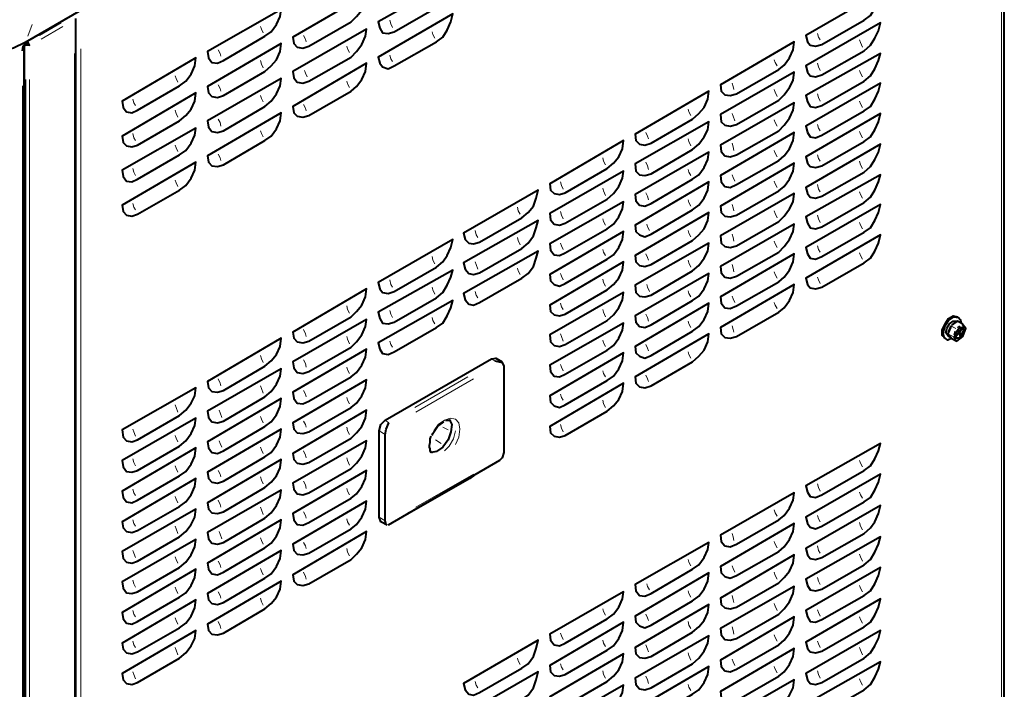
# Model space of a CAD drawing. Units: inches. Extents: x 0 to 7640, y 0 to 5507.
# Drawn here: x 2930 to 3394, y 1872 to 2187 of the extents above; entities that cross this region are included whole.
import ezdxf

# ---------------------------------------------------------------- set-up
doc = ezdxf.new("R2010")
doc.units = ezdxf.units.IN
doc.layers.add('PDF_ジオメトリ', color=7, linetype='Continuous')

msp = doc.modelspace()

# ---------------------------------------------------------------- linework, layer by layer
at = {"layer": 'PDF_ジオメトリ', "lineweight": 40}
for points in [[(2932.79, 2176.48), (2927.29, 2173.94), (2921.37, 2172.24), (2915.02, 2171.82), (2908.67, 2171.82), (2902.74, 2173.09), (2897.67, 2175.21), (2556.96, 2372.01), (2553.57, 2374.55), (2551.46, 2377.51), (2550.61, 2380.48), (2551.46, 2383.86), (2557.38, 2399.1), (2560.77, 2405.02), (2566.27, 2408.83), (3020.41, 2671.24)], [(3389.05, 2463.43), (3391.59, 2460.89), (3393.7, 2457.93), (3394.13, 2454.54), (3394.13, 2445.23), (3393.7, 2443.12), (3391.59, 2441.42), (2932.79, 2176.48), (2934.06, 2175.63), (2934.91, 2175.21), (2933.22, 2175.21)], [(2957.77, 1166.2), (3380.58, 1409.99), (3381.01, 1410.83), (3381.01, 1409.99), (3392.86, 1416.76), (3394.13, 1418.45), (3394.13, 2442.27)], [(2956.5, 2187.9), (2956.5, 1164.51), (2956.07, 1163.66), (2934.91, 1151.81), (2933.22, 1151.81), (2934.06, 1151.39), (2934.91, 1151.81)], [(2932.79, 2175.63), (2932.79, 2175.63)], [(2933.22, 2176.9), (2934.06, 2176.05)], [(2934.06, 2177.32), (2934.06, 2177.32)], [(2934.91, 2175.21), (2934.06, 2176.9)], [(2934.06, 2176.9), (2934.06, 2176.9)], [(2934.06, 2176.9), (2934.06, 2176.9)], [(2934.06, 2175.63), (2934.06, 2175.63)], [(3366.19, 2037.23), (3364.92, 2038.5), (3364.92, 2041.04), (3366.19, 2044), (3367.88, 2046.54), (3370, 2047.81), (3372.12, 2047.39)], [(3369.58, 2037.23), (3367.46, 2036.38), (3365.77, 2037.65), (3365.35, 2039.77), (3366.19, 2043.16), (3367.88, 2045.69), (3370.42, 2047.39), (3372.54, 2046.96), (3373.39, 2046.12), (3373.81, 2044.42)], [(3372.54, 2046.96), (3372.54, 2046.96)], [(3368.73, 2037.65), (3367.46, 2038.5), (3366.62, 2039.77), (3367.04, 2041.89), (3368.31, 2044), (3370, 2045.27), (3371.69, 2045.27)], [(3368.73, 2043.16), (3368.73, 2042.31), (3367.88, 2040.19), (3367.46, 2039.35)], [(3367.88, 2040.19), (3368.73, 2042.31)], [(3369.15, 2037.23), (3371.69, 2035.96), (3374.66, 2038.08), (3375.93, 2041.89), (3374.23, 2044), (3372.12, 2045.27), (3371.27, 2044.85), (3369.58, 2043.58), (3371.27, 2044.85)], [(3369.15, 2043.16), (3369.15, 2043.16)], [(3369.58, 2043.58), (3369.58, 2043.58)], [(3371.69, 2040.62), (3372.96, 2042.31), (3374.66, 2042.31), (3375.08, 2041.04), (3374.66, 2038.92), (3372.96, 2037.23), (3371.69, 2037.23), (3370.85, 2038.5), (3371.69, 2040.62), (3372.54, 2039.77), (3373.39, 2038.5), (3373.81, 2039.35), (3372.96, 2040.19), (3374.23, 2041.89)], [(3371.27, 2037.23), (3372.96, 2037.65), (3374.23, 2039.35), (3375.08, 2041.04), (3374.23, 2042.73)], [(3371.69, 2045.27), (3371.69, 2045.27)], [(3372.96, 2040.62), (3371.69, 2041.04)], [(3372.12, 2045.27), (3372.12, 2045.27)], [(3372.12, 2041.46), (3372.96, 2040.62), (3374.23, 2042.31)], [(3374.23, 2044), (3374.23, 2044)], [(3374.23, 2042.31), (3374.23, 2042.31)], [(3374.23, 2041.89), (3374.23, 2041.89)], [(3375.93, 2041.89), (3375.93, 2041.89)], [(3366.19, 2037.23), (3366.19, 2037.23)], [(3367.46, 2039.35), (3367.46, 2039.35)], [(3367.46, 2039.35), (3367.46, 2039.35)], [(3369.15, 2037.65), (3369.15, 2037.65)], [(3369.15, 2037.23), (3369.15, 2037.23)], [(3371.27, 2038.08), (3371.27, 2038.08)], [(3373.81, 2039.35), (3372.96, 2039.77), (3372.12, 2040.62), (3372.96, 2040.19)], [(3372.12, 2040.62), (3372.12, 2040.62)], [(3372.54, 2039.77), (3372.54, 2039.77)], [(3372.54, 2039.77), (3372.54, 2039.77)], [(3374.66, 2038.08), (3374.66, 2038.08)], [(3371.69, 2035.96), (3371.69, 2035.96)], [(3103.36, 1949.2), (3100.4, 1950.89), (3099.55, 1953), (3099.55, 1993.64), (3100.4, 1996.6), (3102.51, 1998.71), (3152.46, 2027.5), (3154.57, 2027.92), (3157.53, 2026.23)], [(3154.15, 2026.65), (3157.53, 2025.8), (3158.38, 2024.11), (3158.38, 1983.48), (3157.53, 1980.94), (3156.27, 1979.67), (3103.78, 1949.2)], [(3102.94, 1949.62), (3102.51, 1951.31), (3102.51, 1991.94), (3102.94, 1994.48), (3104.21, 1997.45)], [(3132.56, 1999.14), (3133.83, 1996.6), (3133.41, 1993.21), (3132.14, 1989.4), (3129.6, 1986.02), (3126.64, 1983.9), (3124.1, 1983.48), (3123.68, 1984.32), (3123.68, 1985.17), (3123.25, 1986.02), (3123.25, 1986.86), (3123.68, 1988.13), (3123.68, 1989.83), (3124.1, 1991.1)], [(3124.52, 1991.52), (3124.95, 1992.37), (3127.06, 1995.75), (3130.02, 1997.87)], [(3130.02, 1997.87), (3130.02, 1997.87)], [(3130.45, 1998.29), (3130.45, 1998.29)], [(3130.87, 1998.71), (3131.72, 1998.71), (3132.56, 1998.71)], [(3132.56, 1998.71), (3132.56, 1998.71)], [(3132.99, 1998.71), (3132.99, 1998.71)], [(3133.83, 1998.71), (3133.83, 1998.71)], [(3124.1, 1991.1), (3124.1, 1991.1)], [(3124.52, 1983.05), (3124.52, 1983.05)], [(3124.52, 1983.05), (3124.52, 1983.05)], [(3124.95, 1983.05), (3124.95, 1983.05)], [(3143.99, 1972.47), (3142.3, 1971.2), (3114.79, 1955.54), (3113.09, 1954.7)], [(3102.94, 1949.62), (3102.94, 1949.62)], [(3102.94, 1949.62), (3102.94, 1949.62)], [(3102.94, 1949.62), (3102.94, 1949.62)], [(3102.94, 1949.62), (3102.94, 1949.62)], [(3102.94, 1949.2), (3102.94, 1949.2)], [(3102.94, 1949.2), (3102.94, 1949.2)], [(3103.36, 1949.2), (3103.36, 1949.2)], [(3103.36, 1949.2), (3103.36, 1949.2)], [(3103.36, 1949.2), (3103.36, 1949.2)], [(3103.36, 1949.2), (3103.36, 1949.2)], [(3103.36, 1949.2), (3103.36, 1949.2)], [(3103.36, 1949.2), (3103.36, 1949.2)], [(3103.36, 1949.2), (3103.36, 1949.2)], [(3103.36, 1949.2), (3103.36, 1949.2)], [(3103.36, 1949.2), (3103.36, 1949.2)], [(3103.36, 1949.2), (3103.36, 1949.2)], [(3103.36, 1949.2), (3103.36, 1949.2)], [(3103.36, 1949.2), (3103.36, 1949.2)], [(3103.36, 1949.2), (3103.36, 1949.2)], [(3103.78, 1949.2), (3103.78, 1949.2)], [(3103.78, 1949.2), (3103.78, 1949.2)], [(3103.78, 1949.2), (3103.78, 1949.2)]]:
    msp.add_lwpolyline(points, dxfattribs=at)
at = {"layer": 'PDF_ジオメトリ', "lineweight": 20}
for points in [[(3392.86, 2424.49), (3392.86, 1432.84)], [(2936.18, 2184.94), (2934.06, 2179.44)], [(2949.72, 2185.79), (2939.57, 2179.86)], [(3105.9, 2183.67), (3105.05, 2185.36), (3104.63, 2187.06)], [(2950.57, 2184.09), (2940.41, 2178.17)], [(3043.68, 2184.09), (3044.11, 2182.82), (3044.95, 2181.13)], [(3124.52, 2181.55), (3124.95, 2180.28), (3125.79, 2178.59)], [(3307.36, 2177.75), (3306.52, 2179.01), (3306.09, 2180.71)], [(3065.27, 2176.9), (3064.85, 2178.17), (3064, 2179.86)], [(3325.98, 2177.75), (3326.41, 2176.48), (3327.25, 2174.36)], [(2956.07, 1180.17), (2956.07, 2171.4)], [(2956.5, 1182.71), (2956.5, 2173.94)], [(2959.04, 2173.51), (2959.04, 1183.13)], [(3025.06, 2170.13), (3024.64, 2171.4), (3023.79, 2173.09)], [(3084.31, 2174.78), (3084.74, 2173.51), (3085.58, 2171.82)], [(3043.68, 2168.01), (3044.11, 2166.32), (3044.95, 2164.62)], [(3105.9, 2167.59), (3105.05, 2168.86), (3104.63, 2170.55)], [(3285.78, 2168.43), (3286.2, 2167.16), (3287.05, 2165.47)], [(3307.36, 2163.36), (3306.52, 2165.05), (3306.09, 2166.74)], [(3064.42, 2163.36), (3064.85, 2162.09), (3065.69, 2160.39)], [(3325.98, 2163.36), (3326.41, 2162.09), (3327.25, 2160.39)], [(2933.22, 2159.12), (2933.22, 1167.47)], [(2934.91, 2159.12), (2934.91, 1167.47)], [(3003.48, 2160.82), (3003.9, 2159.55), (3004.75, 2157.85)], [(3084.31, 2158.28), (3084.74, 2157.01), (3085.58, 2155.31)], [(3266.73, 2154.47), (3266.31, 2155.74), (3265.88, 2157.43)], [(3025.06, 2153.62), (3024.64, 2154.89), (3023.79, 2156.58)], [(3285.78, 2154.47), (3286.2, 2153.2), (3287.05, 2151.08)], [(2984.85, 2146.85), (2984.01, 2148.12), (2983.58, 2149.81)], [(3043.68, 2151.5), (3044.11, 2150.23), (3044.95, 2148.54)], [(3307.36, 2148.96), (3306.52, 2150.66), (3306.09, 2152.35)], [(3325.98, 2148.96), (3326.41, 2147.7), (3327.25, 2146)], [(3003.48, 2144.73), (3003.9, 2143.04), (3004.75, 2141.35)], [(3065.27, 2144.31), (3064.85, 2145.58), (3064, 2147.27)], [(3245.15, 2145.16), (3245.57, 2143.89), (3246.42, 2142.19)], [(3025.06, 2137.11), (3024.64, 2138.81), (3023.79, 2140.5)], [(3265.88, 2143.04), (3266.31, 2141.77), (3267.15, 2139.65)], [(3285.78, 2140.08), (3286.2, 2138.81), (3287.05, 2137.11)], [(3043.68, 2135), (3044.11, 2133.73), (3044.95, 2132.04)], [(3226.52, 2131.19), (3226.1, 2132.46), (3225.25, 2134.15)], [(3307.36, 2135), (3306.52, 2136.27), (3306.09, 2137.96)], [(3325.98, 2134.57), (3326.41, 2133.31), (3327.25, 2131.61)], [(2984.85, 2130.34), (2984.01, 2131.61), (2983.58, 2133.73)], [(3245.15, 2131.19), (3245.57, 2129.92), (3246.42, 2127.8)], [(3003.48, 2128.23), (3003.9, 2126.96), (3004.75, 2125.26)], [(3266.73, 2125.69), (3266.31, 2127.38), (3265.88, 2129.07)], [(3285.78, 2125.69), (3286.2, 2124.42), (3287.05, 2122.72)], [(3025.06, 2121.03), (3024.64, 2122.3), (3023.79, 2123.99)], [(3204.94, 2122.3), (3205.36, 2120.61), (3206.21, 2118.91)], [(3226.52, 2116.8), (3226.1, 2118.49), (3225.25, 2120.18)], [(3307.36, 2120.61), (3306.52, 2121.88), (3306.09, 2123.57)], [(3325.98, 2120.61), (3326.41, 2118.91), (3327.25, 2117.22)], [(2984.85, 2113.84), (2984.01, 2115.53), (2983.58, 2117.22)], [(3245.15, 2116.8), (3245.57, 2115.53), (3246.42, 2113.84)], [(3003.48, 2111.72), (3003.9, 2110.45), (3004.75, 2108.76)], [(3185.05, 2110.87), (3185.47, 2109.18), (3186.32, 2107.49)], [(3265.88, 2114.26), (3266.31, 2112.99), (3267.15, 2111.3)], [(3285.78, 2111.3), (3286.2, 2110.03), (3287.05, 2108.33)], [(3204.94, 2107.91), (3205.36, 2106.64), (3206.21, 2104.52)], [(3307.36, 2106.22), (3306.52, 2107.49), (3306.09, 2109.6)], [(3325.98, 2106.22), (3326.41, 2104.95), (3327.25, 2103.26)], [(3226.52, 2102.41), (3226.1, 2104.1), (3225.25, 2105.79)], [(3245.15, 2102.41), (3245.57, 2101.14), (3246.42, 2099.45)], [(2984.85, 2097.75), (2984.01, 2099.02), (2983.58, 2100.72)], [(3164.73, 2099.02), (3165.15, 2097.33), (3166, 2095.64)], [(3186.32, 2093.52), (3185.47, 2095.21), (3185.05, 2096.91)], [(3266.73, 2097.33), (3266.31, 2098.6), (3265.88, 2100.29)], [(3285.78, 2097.33), (3286.2, 2096.06), (3287.05, 2093.94)], [(3204.94, 2093.52), (3205.36, 2092.25), (3206.21, 2090.56)], [(3307.36, 2091.83), (3306.52, 2093.52), (3306.09, 2095.21)], [(3146.11, 2084.63), (3145.26, 2085.9), (3144.84, 2088.02)], [(3225.68, 2090.98), (3226.1, 2089.71), (3226.95, 2088.02)], [(3245.15, 2088.02), (3245.57, 2086.75), (3246.42, 2085.06)], [(3325.98, 2091.83), (3326.41, 2090.56), (3327.25, 2088.86)], [(3164.73, 2084.63), (3165.15, 2083.36), (3166, 2081.25)], [(3266.73, 2082.94), (3266.31, 2084.63), (3265.88, 2086.33)], [(3285.78, 2082.94), (3286.2, 2081.67), (3287.05, 2079.98)], [(3185.05, 2082.09), (3185.47, 2080.82), (3186.32, 2079.13)], [(3204.94, 2079.13), (3205.36, 2077.86), (3206.21, 2076.17)], [(3307.36, 2077.86), (3306.52, 2079.13), (3306.09, 2080.82)], [(3124.52, 2075.74), (3124.95, 2074.05), (3125.79, 2072.36)], [(3226.52, 2074.05), (3226.1, 2075.32), (3225.25, 2077.01)], [(3245.15, 2074.05), (3245.57, 2072.78), (3246.42, 2070.67)], [(3325.98, 2077.44), (3326.41, 2076.17), (3327.25, 2074.47)], [(3144.84, 2073.21), (3145.26, 2071.94), (3146.11, 2069.82)], [(3164.73, 2070.24), (3165.15, 2068.97), (3166, 2067.28)], [(3266.73, 2068.55), (3266.31, 2070.24), (3265.88, 2071.94)], [(3105.9, 2061.35), (3105.05, 2062.62), (3104.63, 2064.74)], [(3185.05, 2067.7), (3185.47, 2066.43), (3186.32, 2064.74)], [(3204.94, 2065.16), (3205.36, 2063.47), (3206.21, 2061.78)], [(3285.78, 2068.55), (3286.2, 2067.28), (3287.05, 2065.59)], [(3306.09, 2066.01), (3306.52, 2064.74), (3307.36, 2063.05)], [(3124.52, 2061.35), (3124.95, 2060.08), (3125.79, 2057.97)], [(3225.68, 2062.62), (3226.1, 2061.35), (3226.95, 2059.24)], [(3245.15, 2059.66), (3245.57, 2058.39), (3246.42, 2056.7)], [(3146.11, 2056.28), (3145.26, 2057.55), (3144.84, 2059.24)], [(3265.88, 2057.12), (3266.31, 2055.85), (3267.15, 2054.16)], [(3084.31, 2052.47), (3084.74, 2050.77), (3085.58, 2049.08)], [(3105.9, 2046.96), (3105.05, 2048.66), (3104.63, 2050.35)], [(3186.32, 2050.77), (3185.47, 2052.04), (3185.05, 2053.74)], [(3204.94, 2050.77), (3205.36, 2049.5), (3206.21, 2047.39)], [(3285.78, 2054.16), (3286.2, 2052.89), (3287.05, 2051.2)], [(3124.52, 2046.96), (3124.95, 2045.69), (3125.79, 2044)], [(3226.52, 2045.27), (3226.1, 2046.96), (3225.25, 2048.66)], [(3065.27, 2038.08), (3064.85, 2039.35), (3064, 2041.46)], [(3245.15, 2045.27), (3245.57, 2044), (3246.42, 2042.31)], [(3266.73, 2040.19), (3266.31, 2041.46), (3265.88, 2043.16)], [(3368.73, 2043.16), (3371.27, 2041.89), (3369.15, 2043.16)], [(3371.27, 2041.89), (3371.27, 2041.89)], [(3371.27, 2041.89), (3371.27, 2041.89)], [(3371.27, 2041.89), (3371.27, 2041.89)], [(3372.12, 2045.27), (3374.23, 2044)], [(3372.96, 2043.16), (3372.12, 2042.31), (3373.39, 2042.73)], [(3374.23, 2044), (3374.23, 2044)], [(3374.23, 2044), (3374.23, 2044)], [(3374.23, 2044), (3374.23, 2044)], [(3374.23, 2043.58), (3375.93, 2041.89)], [(3375.93, 2041.89), (3375.93, 2041.89)], [(3375.93, 2041.89), (3375.93, 2041.89)], [(3084.31, 2038.08), (3084.74, 2036.81), (3085.58, 2034.69)], [(3185.05, 2039.35), (3185.47, 2038.08), (3186.32, 2035.96)], [(3369.15, 2037.23), (3371.69, 2035.96), (3370, 2038.08), (3367.46, 2039.35), (3370, 2038.08)], [(3370, 2038.08), (3370, 2038.08)], [(3370, 2038.08), (3370, 2038.08)], [(3370, 2038.08), (3370, 2038.08)], [(3370.85, 2040.62), (3370.42, 2038.92), (3370.85, 2040.19)], [(3370.42, 2038.08), (3371.69, 2035.96)], [(3373.81, 2037.23), (3372.54, 2036.81)], [(3374.66, 2038.08), (3374.66, 2038.08)], [(3374.66, 2038.08), (3374.66, 2038.08)], [(3375.5, 2040.62), (3375.08, 2038.92)], [(3105.9, 2033), (3105.05, 2034.27), (3104.63, 2035.96)], [(3204.94, 2036.38), (3205.36, 2035.11), (3206.21, 2033.42)], [(3226.52, 2031.3), (3226.1, 2032.57), (3225.25, 2034.27)], [(3371.69, 2035.96), (3371.69, 2035.96)], [(3371.69, 2035.96), (3371.69, 2035.96)], [(3371.69, 2035.96), (3371.69, 2035.96)], [(3043.68, 2029.19), (3044.11, 2027.5), (3044.95, 2025.8)], [(3152.46, 2027.5), (3154.15, 2026.65)], [(3245.15, 2030.88), (3245.57, 2029.61), (3246.42, 2027.92)], [(3065.27, 2023.69), (3064.85, 2025.38), (3064, 2027.07)], [(3084.31, 2023.69), (3084.74, 2022.42), (3085.58, 2020.72)], [(3185.05, 2024.96), (3185.47, 2023.69), (3186.32, 2021.99)], [(3025.06, 2014.8), (3024.64, 2016.07), (3023.79, 2018.18)], [(3141.45, 2019.03), (3116.48, 2004.64)], [(3116.9, 2002.52), (3143.99, 2018.18)], [(3204.94, 2021.99), (3205.36, 2020.72), (3206.21, 2019.03)], [(3226.52, 2016.91), (3226.1, 2018.18), (3225.25, 2019.88)], [(3043.68, 2014.8), (3044.11, 2013.53), (3044.95, 2011.41)], [(3065.27, 2009.72), (3064.85, 2010.99), (3064, 2012.68)], [(3084.31, 2009.3), (3084.74, 2008.03), (3085.58, 2006.33)], [(3186.32, 2008.03), (3185.47, 2009.3), (3185.05, 2010.99)], [(3003.48, 2005.91), (3003.9, 2004.64), (3004.75, 2002.52)], [(3204.94, 2008.03), (3205.36, 2006.33), (3206.21, 2004.64)], [(3024.21, 2003.37), (3024.64, 2002.1), (3025.48, 1999.98)], [(3043.68, 2000.41), (3044.11, 1999.14), (3044.95, 1997.45)], [(3125.37, 1993.64), (3127.48, 1996.6), (3130.45, 1998.71), (3132.99, 1999.56), (3135.53, 1999.14), (3137.22, 1997.45), (3137.64, 1994.48), (3137.22, 1990.67), (3135.53, 1987.29)], [(3065.27, 1995.33), (3064.85, 1996.6), (3064, 1998.29)], [(3084.31, 1995.33), (3084.74, 1993.64), (3085.58, 1991.94)], [(3102.51, 1998.71), (3104.21, 1997.45)], [(3129.6, 1995.33), (3132.14, 1994.06)], [(3185.05, 1996.6), (3185.47, 1994.91), (3186.32, 1993.21)], [(2983.58, 1994.48), (2984.01, 1993.21), (2984.85, 1991.1)], [(3003.48, 1991.52), (3003.9, 1990.25), (3004.75, 1988.56)], [(3099.55, 1993.64), (3102.51, 1991.94)], [(3130.45, 1984.32), (3132.56, 1986.44), (3134.68, 1989.83), (3135.53, 1993.64)], [(3135.53, 1993.64), (3135.53, 1993.64)], [(3024.21, 1988.98), (3024.64, 1987.71), (3025.48, 1986.02)], [(3043.68, 1986.02), (3044.11, 1984.75), (3044.95, 1983.05)], [(3126.22, 1989.4), (3128.75, 1987.71)], [(3065.27, 1980.94), (3064.85, 1982.21), (3064, 1984.32)], [(3084.31, 1980.94), (3084.74, 1979.67), (3085.58, 1977.55)], [(2984.85, 1977.13), (2984.01, 1978.82), (2983.58, 1980.52)], [(3003.48, 1977.13), (3003.9, 1975.86), (3004.75, 1974.17)], [(3325.98, 1979.67), (3326.41, 1978.4), (3327.25, 1976.71)], [(3025.06, 1972.05), (3024.64, 1973.32), (3023.79, 1975.01)], [(3043.68, 1972.05), (3044.11, 1970.36), (3044.95, 1968.66)], [(3116.9, 1957.66), (3143.99, 1973.32)], [(3065.27, 1966.55), (3064.85, 1968.24), (3064, 1969.93)], [(3307.36, 1965.28), (3306.52, 1966.97), (3306.09, 1968.66)], [(2984.85, 1963.16), (2984.01, 1964.43), (2983.58, 1966.13)], [(3003.48, 1962.74), (3003.9, 1961.47), (3004.75, 1959.78)], [(3084.31, 1966.55), (3084.74, 1965.28), (3085.58, 1963.59)], [(3325.98, 1964.86), (3326.41, 1963.59), (3327.25, 1961.89)], [(3025.06, 1957.66), (3024.64, 1958.93), (3023.79, 1961.05)], [(3043.68, 1957.66), (3044.11, 1956.39), (3044.95, 1954.27)], [(3065.27, 1952.58), (3064.85, 1953.85), (3064, 1955.54)], [(3102.51, 1951.31), (3099.55, 1953)], [(3285.78, 1956.39), (3286.2, 1955.12), (3287.05, 1953.43)], [(3307.36, 1950.89), (3306.52, 1952.16), (3306.09, 1953.85)], [(2984.85, 1948.77), (2984.01, 1950.04), (2983.58, 1951.74)], [(3003.48, 1948.77), (3003.9, 1947.5), (3004.75, 1945.39)], [(3084.31, 1952.16), (3084.74, 1950.89), (3085.58, 1949.2)], [(3325.98, 1950.47), (3326.41, 1948.77), (3327.25, 1947.08)], [(3024.21, 1946.23), (3024.64, 1944.96), (3025.48, 1942.85)], [(3266.73, 1942), (3266.31, 1943.69), (3265.88, 1945.39)], [(3043.68, 1943.27), (3044.11, 1942), (3044.95, 1940.31)], [(3065.27, 1938.19), (3064.85, 1939.46), (3064, 1941.15)], [(3285.78, 1941.58), (3286.2, 1940.31), (3287.05, 1938.61)], [(3307.36, 1936.08), (3306.52, 1937.35), (3306.09, 1939.46)], [(2983.58, 1937.35), (2984.01, 1936.08), (2984.85, 1933.96)], [(3003.48, 1934.38), (3003.9, 1933.11), (3004.75, 1931.42)], [(3084.31, 1938.19), (3084.74, 1936.5), (3085.58, 1934.81)], [(3325.98, 1935.65), (3326.41, 1934.38), (3327.25, 1932.27)], [(3025.06, 1929.3), (3024.64, 1930.57), (3023.79, 1932.27)], [(3245.15, 1933.11), (3245.57, 1931.84), (3246.42, 1930.15)], [(3265.88, 1930.15), (3266.31, 1928.88), (3267.15, 1927.19)], [(3043.68, 1928.88), (3044.11, 1927.61), (3044.95, 1925.92)], [(3065.27, 1923.8), (3064.85, 1925.07), (3064, 1927.19)], [(3285.78, 1927.19), (3286.2, 1925.49), (3287.05, 1923.8)], [(2984.85, 1919.99), (2984.01, 1921.69), (2983.58, 1923.38)], [(3225.68, 1921.69), (3226.1, 1920.42), (3226.95, 1918.72)], [(3307.36, 1921.26), (3306.52, 1922.95), (3306.09, 1924.65)], [(3325.98, 1920.84), (3326.41, 1919.57), (3327.25, 1917.88)], [(3003.48, 1919.99), (3003.9, 1918.72), (3004.75, 1917.03)], [(3025.06, 1914.91), (3024.64, 1916.18), (3023.79, 1917.88)], [(3245.15, 1918.3), (3245.57, 1917.03), (3246.42, 1915.34)], [(3266.73, 1912.8), (3266.31, 1914.07), (3265.88, 1916.18)], [(3043.68, 1914.91), (3044.11, 1913.22), (3044.95, 1911.53)], [(3285.78, 1912.37), (3286.2, 1911.1), (3287.05, 1908.99)], [(2984.85, 1906.03), (2984.01, 1907.3), (2983.58, 1908.99)], [(3204.94, 1909.83), (3205.36, 1908.56), (3206.21, 1906.87)], [(3226.52, 1904.33), (3226.1, 1905.6), (3225.25, 1907.3)], [(3306.09, 1909.41), (3306.52, 1908.14), (3307.36, 1906.45)], [(3003.48, 1905.6), (3003.9, 1904.33), (3004.75, 1902.64)], [(3025.06, 1900.52), (3024.64, 1901.79), (3023.79, 1903.91)], [(3245.15, 1903.91), (3245.57, 1902.22), (3246.42, 1900.52)], [(3325.98, 1906.03), (3326.41, 1904.76), (3327.25, 1903.06)], [(3185.05, 1898.41), (3185.47, 1897.14), (3186.32, 1895.44)], [(3266.73, 1897.98), (3266.31, 1899.68), (3265.88, 1901.37)], [(3285.78, 1897.56), (3286.2, 1896.29), (3287.05, 1894.6)], [(2984.85, 1891.64), (2984.01, 1892.9), (2983.58, 1894.6)], [(3204.94, 1895.02), (3205.36, 1893.75), (3206.21, 1892.06)], [(3226.52, 1889.52), (3226.1, 1890.79), (3225.25, 1892.9)], [(3306.09, 1894.6), (3306.52, 1893.33), (3307.36, 1891.64)], [(3003.48, 1891.64), (3003.9, 1890.37), (3004.75, 1888.25)], [(3245.15, 1889.1), (3245.57, 1887.83), (3246.42, 1885.71)], [(3325.98, 1891.64), (3326.41, 1890.37), (3327.25, 1888.25)], [(3164.73, 1886.56), (3165.15, 1885.29), (3166, 1883.59)], [(3186.32, 1881.05), (3185.47, 1882.32), (3185.05, 1884.02)], [(3265.88, 1886.13), (3266.31, 1884.86), (3267.15, 1883.17)], [(2983.58, 1880.21), (2984.01, 1878.94), (2984.85, 1876.82)], [(3204.94, 1880.63), (3205.36, 1878.94), (3206.21, 1877.25)], [(3285.78, 1882.75), (3286.2, 1881.48), (3287.05, 1879.78)], [(3307.36, 1877.25), (3306.52, 1878.94), (3306.09, 1880.63)], [(3146.11, 1872.59), (3145.26, 1873.86), (3144.84, 1875.55)], [(3226.52, 1874.71), (3226.1, 1876.4), (3225.25, 1878.09)], [(3245.15, 1874.28), (3245.57, 1873.01), (3246.42, 1871.32)], [(3325.98, 1876.82), (3326.41, 1875.55), (3327.25, 1873.86)]]:
    msp.add_lwpolyline(points, dxfattribs=at)
at = {"layer": 'PDF_ジオメトリ', "lineweight": 40}
for points in [[(3133.41, 2202.72), (3134.26, 2206.1), (3099.13, 2186.21), (3099.97, 2183.25), (3101.24, 2181.13), (3103.78, 2180.71), (3106.75, 2181.55), (3126.64, 2192.98), (3129.6, 2195.52), (3131.72, 2198.91)], [(3093.2, 2195.52), (3093.63, 2199.33), (3058.92, 2179.01), (3059.34, 2176.05), (3061.04, 2174.36), (3063.58, 2173.94), (3066.54, 2174.78), (3086.43, 2186.21), (3088.97, 2188.75), (3091.51, 2191.71)], [(3334.87, 2196.37), (3335.72, 2200.18), (3300.59, 2179.86), (3301.44, 2176.9), (3302.71, 2175.21), (3305.25, 2174.78), (3308.21, 2175.63), (3328.1, 2187.06), (3331.06, 2189.17), (3333.18, 2192.56)], [(3052.99, 2188.75), (3053.42, 2192.14), (3018.71, 2172.24), (3019.14, 2169.28), (3020.83, 2167.16), (3023.37, 2166.74), (3026.33, 2168.01), (3045.8, 2179.44), (3048.76, 2181.55), (3051.3, 2184.94)], [(3133.41, 2186.21), (3134.26, 2190.02), (3099.13, 2169.7), (3099.97, 2166.74), (3101.24, 2165.05), (3103.78, 2164.2), (3106.75, 2165.47), (3126.64, 2176.9), (3129.6, 2179.01), (3131.72, 2182.4)], [(3334.87, 2181.98), (3335.72, 2185.79), (3300.59, 2165.47), (3301.44, 2162.51), (3302.71, 2160.82), (3305.25, 2160.39), (3308.21, 2161.24), (3328.1, 2172.67), (3331.06, 2175.21), (3333.18, 2178.59)], [(3093.2, 2179.44), (3093.63, 2182.82), (3058.92, 2162.93), (3059.34, 2159.97), (3061.04, 2157.85), (3063.58, 2157.43), (3066.54, 2158.28), (3086.43, 2169.7), (3088.97, 2172.24), (3091.51, 2175.63)], [(2931.52, 2172.67), (2931.95, 2174.78), (2932.79, 2175.21), (2932.37, 2176.05), (2932.79, 2175.21), (2931.95, 2174.78)], [(3052.99, 2172.24), (3053.42, 2176.05), (3018.71, 2155.74), (3019.14, 2152.77), (3020.83, 2151.08), (3023.37, 2150.66), (3026.33, 2151.5), (3045.8, 2162.93), (3048.76, 2165.47), (3051.3, 2168.43)], [(3294.66, 2173.09), (3295.09, 2176.9), (3260.38, 2156.58), (3260.81, 2153.62), (3262.5, 2151.93), (3265.04, 2151.5), (3268, 2152.35), (3287.89, 2163.78), (3290.43, 2165.89), (3292.97, 2169.28)], [(2932.37, 2175.21), (2932.37, 1778.21), (2932.37, 1777.36), (2932.37, 1778.21)], [(3334.87, 2168.01), (3335.72, 2171.4), (3300.59, 2151.5), (3301.44, 2148.54), (3302.71, 2146.43), (3305.25, 2146), (3308.21, 2146.85), (3328.1, 2158.28), (3331.06, 2160.82), (3333.18, 2164.2)], [(3012.79, 2165.47), (3013.21, 2169.28), (2978.5, 2148.96), (2978.93, 2146), (2980.62, 2143.89), (2983.16, 2143.46), (2985.7, 2144.73), (3005.59, 2156.16), (3008.55, 2158.28), (3011.09, 2161.66)], [(3093.2, 2162.93), (3093.63, 2166.74), (3058.92, 2146.43), (3059.34, 2143.46), (3061.04, 2141.77), (3063.58, 2141.35), (3066.54, 2142.19), (3086.43, 2153.62), (3088.97, 2155.74), (3091.51, 2159.12)], [(3294.66, 2158.7), (3295.09, 2162.51), (3260.38, 2142.62), (3260.81, 2139.23), (3262.5, 2137.54), (3265.04, 2137.11), (3268, 2137.96), (3287.89, 2149.39), (3290.43, 2151.93), (3292.97, 2155.31)], [(3052.99, 2156.16), (3053.42, 2159.55), (3018.71, 2139.65), (3019.14, 2136.69), (3020.83, 2134.57), (3023.37, 2134.15), (3026.33, 2135), (3045.8, 2146.43), (3048.76, 2148.96), (3051.3, 2152.35)], [(3334.87, 2153.62), (3335.72, 2157.43), (3300.59, 2137.11), (3301.44, 2134.15), (3302.71, 2132.04), (3305.25, 2131.61), (3308.21, 2132.88), (3328.1, 2144.31), (3331.06, 2146.43), (3333.18, 2149.81)], [(3012.79, 2148.96), (3013.21, 2152.77), (2978.5, 2132.46), (2978.93, 2129.5), (2980.62, 2127.8), (2983.16, 2127.38), (2985.7, 2128.23), (3005.59, 2139.65), (3008.55, 2142.19), (3011.09, 2145.16)], [(3254.46, 2149.81), (3254.88, 2153.62), (3220.17, 2133.31), (3220.6, 2130.34), (3222.29, 2128.65), (3224.83, 2128.23), (3227.79, 2129.07), (3247.26, 2140.5), (3250.22, 2143.04), (3252.76, 2146)], [(3294.66, 2144.73), (3295.09, 2148.12), (3260.38, 2128.23), (3260.81, 2125.26), (3262.5, 2123.15), (3265.04, 2122.72), (3268, 2123.57), (3287.89, 2135), (3290.43, 2137.54), (3292.97, 2140.92)], [(3052.99, 2139.65), (3053.42, 2143.46), (3018.71, 2123.15), (3019.14, 2120.18), (3020.83, 2118.49), (3023.37, 2118.07), (3026.33, 2118.91), (3045.8, 2130.34), (3048.76, 2132.46), (3051.3, 2135.84)], [(3254.46, 2135.42), (3254.88, 2139.23), (3220.17, 2119.34), (3220.6, 2115.95), (3222.29, 2114.26), (3224.83, 2113.84), (3227.79, 2114.68), (3247.26, 2126.11), (3250.22, 2128.65), (3252.76, 2132.04)], [(3334.87, 2139.23), (3335.72, 2143.04), (3300.59, 2122.72), (3301.44, 2119.76), (3302.71, 2118.07), (3305.25, 2117.65), (3308.21, 2118.49), (3328.1, 2129.92), (3331.06, 2132.04), (3333.18, 2135.42)], [(3012.79, 2132.88), (3013.21, 2136.27), (2978.5, 2116.38), (2978.93, 2113.41), (2980.62, 2111.3), (2983.16, 2110.87), (2985.7, 2112.14), (3005.59, 2123.57), (3008.55, 2125.69), (3011.09, 2129.07)], [(3294.66, 2130.34), (3295.09, 2134.15), (3260.38, 2113.84), (3260.81, 2110.87), (3262.5, 2108.76), (3265.04, 2108.33), (3268, 2109.6), (3287.89, 2121.03), (3290.43, 2123.15), (3292.97, 2126.53)], [(3214.25, 2126.53), (3214.67, 2130.34), (3179.97, 2110.03), (3180.39, 2107.06), (3182.08, 2105.37), (3184.62, 2104.95), (3187.16, 2105.79), (3207.05, 2117.22), (3210.02, 2119.76), (3212.56, 2122.72)], [(3254.46, 2121.45), (3254.88, 2124.84), (3220.17, 2104.95), (3220.6, 2101.99), (3222.29, 2099.87), (3224.83, 2099.45), (3227.79, 2100.72), (3247.26, 2112.14), (3250.22, 2114.26), (3252.76, 2117.65)], [(3334.87, 2124.84), (3335.72, 2128.65), (3300.59, 2108.33), (3301.44, 2105.37), (3302.71, 2103.68), (3305.25, 2103.26), (3308.21, 2104.1), (3328.1, 2115.53), (3331.06, 2118.07), (3333.18, 2121.45)], [(3012.79, 2116.38), (3013.21, 2120.18), (2978.5, 2099.87), (2978.93, 2096.91), (2980.62, 2095.21), (2983.16, 2094.79), (2985.7, 2095.64), (3005.59, 2107.06), (3008.55, 2109.18), (3011.09, 2112.57)], [(3214.25, 2112.57), (3214.67, 2115.95), (3179.97, 2096.06), (3180.39, 2093.1), (3182.08, 2090.98), (3184.62, 2090.56), (3187.16, 2091.4), (3207.05, 2102.83), (3210.02, 2105.37), (3212.56, 2108.76)], [(3294.66, 2115.95), (3295.09, 2119.76), (3260.38, 2099.45), (3260.81, 2096.48), (3262.5, 2094.79), (3265.04, 2094.37), (3268, 2095.21), (3287.89, 2106.64), (3290.43, 2108.76), (3292.97, 2112.14)], [(3254.46, 2107.06), (3254.88, 2110.87), (3220.17, 2090.56), (3220.6, 2087.6), (3222.29, 2085.9), (3224.83, 2085.06), (3227.79, 2086.33), (3247.26, 2097.75), (3250.22, 2099.87), (3252.76, 2103.26)], [(3334.87, 2110.87), (3335.72, 2114.26), (3300.59, 2094.37), (3301.44, 2091.4), (3302.71, 2089.29), (3305.25, 2088.86), (3308.21, 2089.71), (3328.1, 2101.14), (3331.06, 2103.68), (3333.18, 2107.06)], [(3173.62, 2103.26), (3174.46, 2107.06), (3139.34, 2086.75), (3140.18, 2083.79), (3141.87, 2082.09), (3143.99, 2081.67), (3146.95, 2082.52), (3166.85, 2093.94), (3169.81, 2096.48), (3172.35, 2099.45)], [(3214.25, 2098.18), (3214.67, 2101.56), (3179.97, 2081.67), (3180.39, 2078.71), (3182.08, 2076.59), (3184.62, 2076.17), (3187.16, 2077.44), (3207.05, 2088.86), (3210.02, 2090.98), (3212.56, 2094.37)], [(3294.66, 2101.56), (3295.09, 2105.37), (3260.38, 2085.48), (3260.81, 2082.09), (3262.5, 2080.4), (3265.04, 2079.98), (3268, 2080.82), (3287.89, 2092.25), (3290.43, 2094.79), (3292.97, 2098.18)], [(3334.87, 2096.48), (3335.72, 2100.29), (3300.59, 2079.98), (3301.44, 2077.01), (3302.71, 2074.9), (3305.25, 2074.47), (3308.21, 2075.74), (3328.1, 2087.17), (3331.06, 2089.29), (3333.18, 2092.67)], [(3173.62, 2089.29), (3174.46, 2092.67), (3139.34, 2072.78), (3140.18, 2069.82), (3141.87, 2067.7), (3143.99, 2067.28), (3146.95, 2068.13), (3166.85, 2079.55), (3169.81, 2082.09), (3172.35, 2085.48)], [(3254.46, 2092.67), (3254.88, 2096.48), (3220.17, 2076.17), (3220.6, 2073.21), (3222.29, 2071.51), (3224.83, 2071.09), (3227.79, 2071.94), (3247.26, 2083.36), (3250.22, 2085.9), (3252.76, 2088.86)], [(3214.25, 2083.79), (3214.67, 2087.6), (3179.97, 2067.28), (3180.39, 2064.32), (3182.08, 2062.62), (3184.62, 2061.78), (3187.16, 2063.05), (3207.05, 2074.47), (3210.02, 2076.59), (3212.56, 2079.98)], [(3294.66, 2087.6), (3295.09, 2090.98), (3260.38, 2071.09), (3260.81, 2068.13), (3262.5, 2066.01), (3265.04, 2065.59), (3268, 2066.43), (3287.89, 2077.86), (3290.43, 2080.4), (3292.97, 2083.79)], [(3133.41, 2079.98), (3134.26, 2083.79), (3099.13, 2063.47), (3099.97, 2060.51), (3101.24, 2058.81), (3103.78, 2058.39), (3106.75, 2059.24), (3126.64, 2070.67), (3129.6, 2073.21), (3131.72, 2076.17)], [(3334.87, 2082.09), (3335.72, 2085.9), (3300.59, 2065.59), (3301.44, 2062.62), (3302.71, 2060.93), (3305.25, 2060.51), (3308.21, 2061.35), (3328.1, 2072.78), (3331.06, 2074.9), (3333.18, 2078.28)], [(3173.62, 2074.9), (3174.46, 2078.28), (3139.34, 2058.39), (3140.18, 2055.43), (3141.87, 2053.31), (3143.99, 2052.89), (3146.95, 2054.16), (3166.85, 2065.59), (3169.81, 2067.7), (3172.35, 2071.09)], [(3254.46, 2078.28), (3254.88, 2082.09), (3220.17, 2062.2), (3220.6, 2058.81), (3222.29, 2057.12), (3224.83, 2056.7), (3227.79, 2057.55), (3247.26, 2068.97), (3250.22, 2071.51), (3252.76, 2074.9)], [(3294.66, 2073.21), (3295.09, 2077.01), (3260.38, 2056.7), (3260.81, 2053.74), (3262.5, 2051.62), (3265.04, 2051.2), (3268, 2052.47), (3287.89, 2063.89), (3290.43, 2066.01), (3292.97, 2069.4)], [(3133.41, 2066.01), (3134.26, 2069.4), (3099.13, 2049.5), (3099.97, 2046.54), (3101.24, 2044.42), (3103.78, 2044), (3106.75, 2044.85), (3126.64, 2056.28), (3129.6, 2058.81), (3131.72, 2062.2)], [(3214.25, 2069.4), (3214.67, 2073.21), (3179.97, 2052.89), (3180.39, 2049.93), (3182.08, 2048.23), (3184.62, 2047.81), (3187.16, 2048.66), (3207.05, 2060.08), (3210.02, 2062.62), (3212.56, 2065.59)], [(3254.46, 2064.32), (3254.88, 2067.7), (3220.17, 2047.81), (3220.6, 2044.85), (3222.29, 2042.73), (3224.83, 2042.31), (3227.79, 2043.58), (3247.26, 2055.01), (3250.22, 2057.12), (3252.76, 2060.51)], [(3093.2, 2056.7), (3093.63, 2060.51), (3058.92, 2040.19), (3059.34, 2037.23), (3061.04, 2035.54), (3063.58, 2035.11), (3066.54, 2035.96), (3086.43, 2047.39), (3088.97, 2049.93), (3091.51, 2052.89)], [(3294.66, 2058.81), (3295.09, 2062.62), (3260.38, 2042.31), (3260.81, 2039.35), (3262.5, 2037.65), (3265.04, 2037.23), (3268, 2038.08), (3287.89, 2049.5), (3290.43, 2051.62), (3292.97, 2055.01)], [(3133.41, 2051.62), (3134.26, 2055.01), (3099.13, 2035.11), (3099.97, 2032.15), (3101.24, 2030.03), (3103.78, 2029.61), (3106.75, 2030.88), (3126.64, 2042.31), (3129.6, 2044.42), (3131.72, 2047.81)], [(3214.25, 2055.43), (3214.67, 2058.81), (3179.97, 2038.92), (3180.39, 2035.54), (3182.08, 2033.84), (3184.62, 2033.42), (3187.16, 2034.27), (3207.05, 2045.69), (3210.02, 2048.23), (3212.56, 2051.62)], [(3254.46, 2049.93), (3254.88, 2053.74), (3220.17, 2033.42), (3220.6, 2030.46), (3222.29, 2028.76), (3224.83, 2027.92), (3227.79, 2029.19), (3247.26, 2040.62), (3250.22, 2042.73), (3252.76, 2046.12)], [(3093.2, 2042.73), (3093.63, 2046.12), (3058.92, 2026.23), (3059.34, 2023.26), (3061.04, 2021.15), (3063.58, 2020.72), (3066.54, 2021.57), (3086.43, 2033), (3088.97, 2035.54), (3091.51, 2038.92)], [(3214.25, 2041.04), (3214.67, 2044.42), (3179.97, 2024.53), (3180.39, 2021.57), (3182.08, 2019.45), (3184.62, 2019.03), (3187.16, 2020.3), (3207.05, 2031.73), (3210.02, 2033.84), (3212.56, 2037.23)], [(3052.99, 2033.42), (3053.42, 2037.23), (3018.71, 2016.91), (3019.14, 2013.95), (3020.83, 2012.26), (3023.37, 2011.84), (3026.33, 2012.68), (3045.8, 2024.11), (3048.76, 2026.65), (3051.3, 2029.61)], [(3254.46, 2035.54), (3254.88, 2039.35), (3220.17, 2019.03), (3220.6, 2016.07), (3222.29, 2014.37), (3224.83, 2013.95), (3227.79, 2014.8), (3247.26, 2026.23), (3250.22, 2028.76), (3252.76, 2031.73)], [(3367.88, 2038.92), (3369.15, 2037.65)], [(3372.54, 2039.77), (3371.27, 2038.08)], [(3093.2, 2028.34), (3093.63, 2032.15), (3058.92, 2011.84), (3059.34, 2008.87), (3061.04, 2006.76), (3063.58, 2006.33), (3066.54, 2007.6), (3086.43, 2019.03), (3088.97, 2021.15), (3091.51, 2024.53)], [(3214.25, 2026.65), (3214.67, 2030.46), (3179.97, 2010.14), (3180.39, 2007.18), (3182.08, 2005.49), (3184.62, 2004.64), (3187.16, 2005.91), (3207.05, 2017.34), (3210.02, 2019.45), (3212.56, 2022.84)], [(3052.99, 2019.45), (3053.42, 2022.84), (3018.71, 2002.95), (3019.14, 1999.98), (3020.83, 1997.87), (3023.37, 1997.45), (3026.33, 1998.29), (3045.8, 2009.72), (3048.76, 2012.26), (3051.3, 2015.64)], [(3012.79, 2010.14), (3013.21, 2013.95), (2978.5, 1994.06), (2978.93, 1990.67), (2980.62, 1988.98), (2983.16, 1988.56), (2985.7, 1989.4), (3005.59, 2000.83), (3008.55, 2003.37), (3011.09, 2006.76)], [(3093.2, 2013.95), (3093.63, 2017.76), (3058.92, 1997.45), (3059.34, 1994.48), (3061.04, 1992.79), (3063.58, 1992.37), (3066.54, 1993.21), (3086.43, 2004.64), (3088.97, 2006.76), (3091.51, 2010.14)], [(3214.25, 2012.26), (3214.67, 2016.07), (3179.97, 1995.75), (3180.39, 1992.79), (3182.08, 1991.1), (3184.62, 1990.67), (3187.16, 1991.52), (3207.05, 2002.95), (3210.02, 2005.49), (3212.56, 2008.45)], [(3052.99, 2005.06), (3053.42, 2008.87), (3018.71, 1988.56), (3019.14, 1985.59), (3020.83, 1983.48), (3023.37, 1983.05), (3026.33, 1984.32), (3045.8, 1995.75), (3048.76, 1997.87), (3051.3, 2001.25)], [(3012.79, 1996.18), (3013.21, 1999.56), (2978.5, 1979.67), (2978.93, 1976.71), (2980.62, 1974.59), (2983.16, 1974.17), (2985.7, 1975.01), (3005.59, 1986.44), (3008.55, 1988.98), (3011.09, 1992.37)], [(3093.2, 1999.56), (3093.63, 2003.37), (3058.92, 1983.05), (3059.34, 1980.09), (3061.04, 1978.4), (3063.58, 1977.98), (3066.54, 1978.82), (3086.43, 1990.25), (3088.97, 1992.79), (3091.51, 1995.75)], [(3052.99, 1990.67), (3053.42, 1994.48), (3018.71, 1974.17), (3019.14, 1971.2), (3020.83, 1969.51), (3023.37, 1969.09), (3026.33, 1969.93), (3045.8, 1981.36), (3048.76, 1983.48), (3051.3, 1986.86)], [(3012.79, 1981.79), (3013.21, 1985.59), (2978.5, 1965.28), (2978.93, 1962.32), (2980.62, 1960.2), (2983.16, 1959.78), (2985.7, 1961.05), (3005.59, 1972.47), (3008.55, 1974.59), (3011.09, 1977.98)], [(3093.2, 1985.59), (3093.63, 1988.98), (3058.92, 1969.09), (3059.34, 1966.13), (3061.04, 1964.01), (3063.58, 1963.59), (3066.54, 1964.43), (3086.43, 1975.86), (3088.97, 1978.4), (3091.51, 1981.79)], [(3334.87, 1984.32), (3335.72, 1987.71), (3300.59, 1967.82), (3301.44, 1964.86), (3302.71, 1962.74), (3305.25, 1962.32), (3308.21, 1963.59), (3328.1, 1975.01), (3331.06, 1977.13), (3333.18, 1980.52)], [(3052.99, 1976.28), (3053.42, 1980.09), (3018.71, 1959.78), (3019.14, 1956.81), (3020.83, 1955.12), (3023.37, 1954.7), (3026.33, 1955.54), (3045.8, 1966.97), (3048.76, 1969.51), (3051.3, 1972.47)], [(3093.2, 1971.2), (3093.63, 1975.01), (3058.92, 1954.7), (3059.34, 1951.74), (3061.04, 1949.62), (3063.58, 1949.2), (3066.54, 1950.47), (3086.43, 1961.89), (3088.97, 1964.01), (3091.51, 1967.4)], [(3334.87, 1969.51), (3335.72, 1973.32), (3300.59, 1953), (3301.44, 1950.04), (3302.71, 1948.35), (3305.25, 1947.5), (3308.21, 1948.77), (3328.1, 1960.2), (3331.06, 1962.32), (3333.18, 1965.7)], [(3012.79, 1967.4), (3013.21, 1971.2), (2978.5, 1950.89), (2978.93, 1947.93), (2980.62, 1946.23), (2983.16, 1945.81), (2985.7, 1946.66), (3005.59, 1958.08), (3008.55, 1960.2), (3011.09, 1963.59)], [(3052.99, 1962.32), (3053.42, 1965.7), (3018.71, 1945.81), (3019.14, 1942.85), (3020.83, 1940.73), (3023.37, 1940.31), (3026.33, 1941.15), (3045.8, 1952.58), (3048.76, 1955.12), (3051.3, 1958.51)], [(3294.66, 1961.05), (3295.09, 1964.43), (3260.38, 1944.54), (3260.81, 1941.58), (3262.5, 1939.46), (3265.04, 1939.04), (3268, 1940.31), (3287.89, 1951.74), (3290.43, 1953.85), (3292.97, 1957.24)], [(3093.2, 1956.81), (3093.63, 1960.62), (3058.92, 1940.31), (3059.34, 1937.35), (3061.04, 1935.65), (3063.58, 1935.23), (3066.54, 1936.08), (3086.43, 1947.5), (3088.97, 1949.62), (3091.51, 1953)], [(3334.87, 1954.7), (3335.72, 1958.51), (3300.59, 1938.19), (3301.44, 1935.23), (3302.71, 1933.54), (3305.25, 1933.11), (3308.21, 1933.96), (3328.1, 1945.39), (3331.06, 1947.93), (3333.18, 1950.89)], [(3012.79, 1953), (3013.21, 1956.81), (2978.5, 1936.92), (2978.93, 1933.54), (2980.62, 1931.84), (2983.16, 1931.42), (2985.7, 1932.27), (3005.59, 1943.69), (3008.55, 1946.23), (3011.09, 1949.62)], [(3052.99, 1947.93), (3053.42, 1951.74), (3018.71, 1931.42), (3019.14, 1928.46), (3020.83, 1926.34), (3023.37, 1925.92), (3026.33, 1927.19), (3045.8, 1938.61), (3048.76, 1940.73), (3051.3, 1944.12)], [(3294.66, 1946.23), (3295.09, 1950.04), (3260.38, 1929.73), (3260.81, 1926.76), (3262.5, 1925.07), (3265.04, 1924.22), (3268, 1925.49), (3287.89, 1936.92), (3290.43, 1939.04), (3292.97, 1942.42)], [(3093.2, 1942.42), (3093.63, 1946.23), (3058.92, 1925.92), (3059.34, 1922.95), (3061.04, 1921.26), (3063.58, 1920.84), (3066.54, 1921.69), (3086.43, 1933.11), (3088.97, 1935.65), (3091.51, 1938.61)], [(3334.87, 1940.31), (3335.72, 1943.69), (3300.59, 1923.8), (3301.44, 1920.84), (3302.71, 1918.72), (3305.25, 1918.3), (3308.21, 1919.15), (3328.1, 1930.57), (3331.06, 1933.11), (3333.18, 1936.5)], [(3012.79, 1939.04), (3013.21, 1942.42), (2978.5, 1922.53), (2978.93, 1919.57), (2980.62, 1917.45), (2983.16, 1917.03), (2985.7, 1917.88), (3005.59, 1929.3), (3008.55, 1931.84), (3011.09, 1935.23)], [(3254.46, 1937.77), (3254.88, 1941.15), (3220.17, 1921.26), (3220.6, 1918.3), (3222.29, 1916.18), (3224.83, 1915.76), (3227.79, 1917.03), (3247.26, 1928.46), (3250.22, 1930.57), (3252.76, 1933.96)], [(3052.99, 1933.54), (3053.42, 1937.35), (3018.71, 1917.03), (3019.14, 1914.07), (3020.83, 1912.37), (3023.37, 1911.95), (3026.33, 1912.8), (3045.8, 1924.22), (3048.76, 1926.34), (3051.3, 1929.73)], [(3294.66, 1931.42), (3295.09, 1935.23), (3260.38, 1914.91), (3260.81, 1911.95), (3262.5, 1910.26), (3265.04, 1909.83), (3268, 1910.68), (3287.89, 1922.11), (3290.43, 1924.65), (3292.97, 1927.61)], [(3012.79, 1924.65), (3013.21, 1928.46), (2978.5, 1908.14), (2978.93, 1905.18), (2980.62, 1903.06), (2983.16, 1902.64), (2985.7, 1903.91), (3005.59, 1915.34), (3008.55, 1917.45), (3011.09, 1920.84)], [(3254.46, 1922.95), (3254.88, 1926.76), (3220.17, 1906.45), (3220.6, 1903.49), (3222.29, 1901.79), (3224.83, 1900.95), (3227.79, 1902.22), (3247.26, 1913.64), (3250.22, 1915.76), (3252.76, 1919.15)], [(3334.87, 1925.49), (3335.72, 1929.3), (3300.59, 1908.99), (3301.44, 1906.03), (3302.71, 1903.91), (3305.25, 1903.49), (3308.21, 1904.76), (3328.1, 1916.18), (3331.06, 1918.3), (3333.18, 1921.69)], [(3052.99, 1919.15), (3053.42, 1922.95), (3018.71, 1902.64), (3019.14, 1899.68), (3020.83, 1897.98), (3023.37, 1897.56), (3026.33, 1898.41), (3045.8, 1909.83), (3048.76, 1912.37), (3051.3, 1915.34)], [(3214.25, 1914.49), (3214.67, 1917.88), (3179.97, 1897.98), (3180.39, 1895.02), (3182.08, 1892.9), (3184.62, 1892.48), (3187.16, 1893.75), (3207.05, 1905.18), (3210.02, 1907.3), (3212.56, 1910.68)], [(3294.66, 1917.03), (3295.09, 1920.42), (3260.38, 1900.52), (3260.81, 1897.56), (3262.5, 1895.44), (3265.04, 1895.02), (3268, 1895.87), (3287.89, 1907.3), (3290.43, 1909.83), (3292.97, 1913.22)], [(3012.79, 1910.26), (3013.21, 1914.07), (2978.5, 1893.75), (2978.93, 1890.79), (2980.62, 1889.1), (2983.16, 1888.67), (2985.7, 1889.52), (3005.59, 1900.95), (3008.55, 1903.06), (3011.09, 1906.45)], [(3254.46, 1908.14), (3254.88, 1911.95), (3220.17, 1891.64), (3220.6, 1888.67), (3222.29, 1886.98), (3224.83, 1886.56), (3227.79, 1887.4), (3247.26, 1898.83), (3250.22, 1901.37), (3252.76, 1904.33)], [(3334.87, 1910.68), (3335.72, 1914.49), (3300.59, 1894.17), (3301.44, 1891.21), (3302.71, 1889.52), (3305.25, 1889.1), (3308.21, 1889.94), (3328.1, 1901.37), (3331.06, 1903.49), (3333.18, 1906.87)], [(3214.25, 1899.68), (3214.67, 1903.49), (3179.97, 1883.17), (3180.39, 1880.21), (3182.08, 1878.51), (3184.62, 1878.09), (3187.16, 1878.94), (3207.05, 1890.37), (3210.02, 1892.48), (3212.56, 1895.87)], [(3294.66, 1902.22), (3295.09, 1906.03), (3260.38, 1885.71), (3260.81, 1882.75), (3262.5, 1880.63), (3265.04, 1880.21), (3268, 1881.48), (3287.89, 1892.9), (3290.43, 1895.02), (3292.97, 1898.41)], [(3012.79, 1895.87), (3013.21, 1899.68), (2978.5, 1879.36), (2978.93, 1876.4), (2980.62, 1874.71), (2983.16, 1874.28), (2985.7, 1875.13), (3005.59, 1886.56), (3008.55, 1889.1), (3011.09, 1892.48)], [(3334.87, 1895.87), (3335.72, 1899.68), (3300.59, 1879.36), (3301.44, 1876.4), (3302.71, 1874.71), (3305.25, 1874.28), (3308.21, 1875.13), (3328.1, 1886.56), (3331.06, 1889.1), (3333.18, 1892.48)], [(3173.62, 1891.21), (3174.46, 1895.02), (3139.34, 1874.71), (3140.18, 1871.74), (3141.87, 1869.63), (3143.99, 1869.2), (3146.95, 1870.47), (3166.85, 1881.9), (3169.81, 1884.02), (3172.35, 1887.4)], [(3254.46, 1893.75), (3254.88, 1897.14), (3220.17, 1877.25), (3220.6, 1874.28), (3222.29, 1872.17), (3224.83, 1871.74), (3227.79, 1872.59), (3247.26, 1884.02), (3250.22, 1886.56), (3252.76, 1889.94)], [(3214.25, 1884.86), (3214.67, 1888.67), (3179.97, 1868.36), (3180.39, 1865.39), (3182.08, 1863.7), (3184.62, 1863.28), (3187.16, 1864.12), (3207.05, 1875.55), (3210.02, 1878.09), (3212.56, 1881.05)], [(3294.66, 1887.4), (3295.09, 1891.21), (3260.38, 1870.9), (3260.81, 1867.93), (3262.5, 1866.24), (3265.04, 1865.82), (3268, 1866.66), (3287.89, 1878.09), (3290.43, 1880.21), (3292.97, 1883.59)], [(3334.87, 1881.48), (3335.72, 1884.86), (3300.59, 1864.97), (3301.44, 1862.01), (3302.71, 1859.89), (3305.25, 1859.47), (3308.21, 1860.32), (3328.1, 1871.74), (3331.06, 1874.28), (3333.18, 1877.67)], [(3173.62, 1876.4), (3174.46, 1880.21), (3139.34, 1859.89), (3140.18, 1856.93), (3141.87, 1855.24), (3143.99, 1854.81), (3146.95, 1855.66), (3166.85, 1867.09), (3169.81, 1869.2), (3172.35, 1872.59)], [(3254.46, 1878.94), (3254.88, 1882.75), (3220.17, 1862.43), (3220.6, 1859.47), (3222.29, 1857.35), (3224.83, 1856.93), (3227.79, 1858.2), (3247.26, 1869.63), (3250.22, 1871.74), (3252.76, 1875.13)], [(3294.66, 1872.59), (3295.09, 1876.4), (3260.38, 1856.51), (3260.81, 1853.12), (3262.5, 1851.43), (3265.04, 1851), (3268, 1851.85), (3287.89, 1863.28), (3290.43, 1865.82), (3292.97, 1869.2)], [(3214.25, 1870.47), (3214.67, 1873.86), (3179.97, 1853.97), (3180.39, 1851), (3182.08, 1848.89), (3184.62, 1848.46), (3187.16, 1849.31), (3207.05, 1860.74), (3210.02, 1863.28), (3212.56, 1866.66)]]:
    msp.add_lwpolyline(points, close=True, dxfattribs=at)
at = {"layer": 'PDF_ジオメトリ', "lineweight": 20}
for points in [[(2939.14, 2179.86), (2949.3, 2185.79)], [(2931.52, 1793.02), (2931.52, 2156.16)]]:
    msp.add_lwpolyline(points, close=True, dxfattribs=at)

doc.saveas('drawing.dxf')
